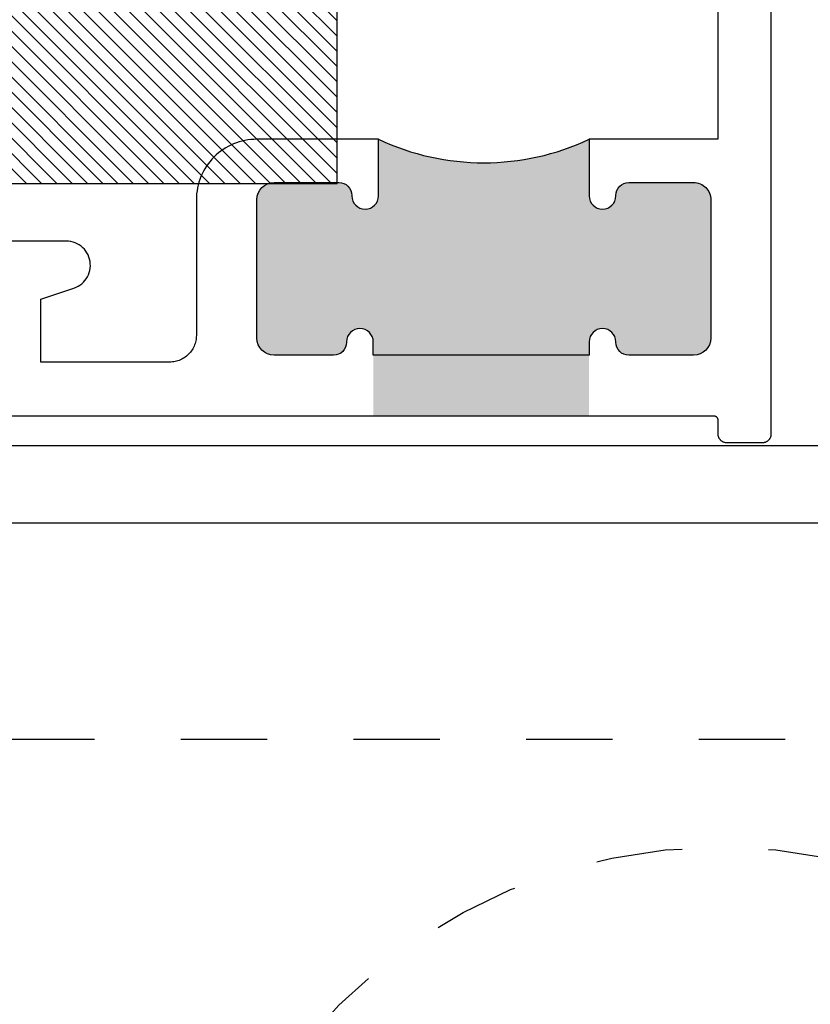
# Model space of a CAD drawing. Units: inches. Extents: x 0 to 146, y 0 to 43.
# Drawn here: x 119 to 120, y 23 to 24 of the extents above; entities that cross this region are included whole.
import ezdxf

# ---------------------------------------------------------------- set-up
doc = ezdxf.new("R2010")
doc.units = ezdxf.units.IN
doc.header["$LTSCALE"] = 0.5
doc.header["$MEASUREMENT"] = 0
doc.linetypes.add('HIDDEN2', pattern=[0.1875, 0.125, -0.0625])
for name, color, linetype in [('Arcadia-Hidden', 1, 'HIDDEN2'), ('Arcadia-Profile', 6, 'Continuous'), ('Arcadia-Shade', 8, 'Continuous')]:
    doc.layers.add(name, color=color, linetype=linetype)

# ---------------------------------------------------------------- blocks, each defined once
blk = doc.blocks.new('OHCC Overhead Concealed Closer')
at = {"layer": 'Arcadia-Hidden', "lineweight": -3}
blk.add_lwpolyline([(-1.687499999999943, 0), (1.687499999999943, 0, -0.4142135623730951), (1.749999999999943, -0.0625), (1.749999999999943, -1.4375, -0.4142135623730951), (1.687499999999943, -1.5), (-1.687500000000056, -1.5, -0.4142135623731172), (-1.750000000000056, -1.437499999999996), (-1.749999999999943, -0.0624999999999965, -0.414213562373072)], format="xyb", close=True, dxfattribs=at)
blk.add_circle((0.937499999999943, -0.75), 0.625, dxfattribs=at)
blk = doc.blocks.new('*U32')
at = {"layer": 'Arcadia-Shade', "lineweight": -3}
h = blk.add_hatch(dxfattribs=at)
h.set_pattern_fill('ANSI31', color=256, scale=0.1, style=0)
h.set_pattern_definition([(45, (-122.9777899938267, -543.3645791220364), (-0.0088388347648318, 0.0088388347648318), [])])
h.paths.add_polyline_path([(0, 0.25), (0.9999994999999726, 0.25), (0.9999994999999726, 0), (0, 0)])
at = {"layer": 'Arcadia-Profile', "lineweight": -3}
blk.add_lwpolyline([(0, 0.25), (0.9999994999999726, 0.25), (0.9999994999999726, 0), (0, 0)], close=True, dxfattribs=at)
blk = doc.blocks.new('*U26')
at = {"layer": 'Arcadia-Profile', "lineweight": -3}
h = blk.add_hatch(color=256, dxfattribs=at)
h.dxf.hatch_style = 1
edge = h.paths.add_edge_path()
edge.add_arc((-0.0899999999999104, 0.280999999999495), 0.0199999999999741, 0, 89.99999999999456)
edge.add_line((-0.0899999999999085, 0.300999999999469), (-0.1649999999999935, 0.3009999999994761))
edge.add_arc((-0.1650040986453216, 0.2860000005595126), 0.0149999999999266, 89.98434432787046, 180.9394496994674)
edge.add_arc((-0.1954999999999245, 0.2854999999999556), 0.0154999999999745, -179.99999999990087, 0.9391909449763034, ccw=False)
edge.add_line((-0.210999999999899, 0.2854999999999288), (-0.2110000000000127, 0.350999999999658))
edge.add_arc((-0.3329509999999942, 0.6105256928032703), 0.2867501205338725, 244.8311908216507, 295.1688091783494, ccw=False)
edge.add_line((-0.4549019999999758, 0.350999999999658), (-0.4549019999999758, 0.285499999999729))
edge.add_arc((-0.4704020000000071, 0.285499999999729), 0.0155000000000314, -180, 0, ccw=False)
edge.add_line((-0.4859020000000385, 0.285499999999729), (-0.4859020000000385, 0.285999999999774))
edge.add_arc((-0.5009019999999893, 0.285999999999774), 0.0149999999999508, 2.12e-13, 90.00000000001612)
edge.add_line((-0.5009019999999936, 0.3009999999997248), (-0.5759020000000759, 0.3009999999997035))
edge.add_arc((-0.57590200000007, 0.2809999999997215), 0.019999999999982, 90.00000000001656, 180)
edge.add_line((-0.5959020000000522, 0.2809999999997215), (-0.5959020000000522, 0.1209999999996389))
edge.add_arc((-0.5759020000000749, 0.1209999999996389), 0.0199999999999773, 180, 269.9999999999972)
edge.add_line((-0.5759020000000759, 0.1009999999996616), (-0.507000000000005, 0.100999999999658))
edge.add_arc((-0.5069959013547005, 0.1159999994397373), 0.0150000000000424, 269.9843443279602, 360.9394497000983)
edge.add_arc((-0.4764999999999305, 0.116499999999633), 0.0155000000000314, -4.2092551666428335e-10, 180.9391909456077, ccw=False)
edge.add_line((-0.4609999999998991, 0.1164999999995192), (-0.4610000000000128, 0.0309999999999491))
edge.add_line((-0.4610000000000128, 0.0309999999999491), (-0.2110000000000127, 0.0309999999999491))
edge.add_line((-0.2110000000000127, 0.0309999999999491), (-0.210999999999899, 0.1164999999997462))
edge.add_arc((-0.1954999999999245, 0.1164999999997178), 0.0154999999999745, -1.0510348147363402e-10, 179.999999999895, ccw=False)
edge.add_line((-0.17999999999995, 0.1164999999996894), (-0.17999999999995, 0.1159999999997012))
edge.add_arc((-0.164999999999921, 0.1159999999997012), 0.015000000000029, 180, 269.9999999999892)
edge.add_line((-0.1649999999999238, 0.1009999999996722), (-0.0899999999999218, 0.100999999999658))
edge.add_arc((-0.0899999999999179, 0.1209999999996397), 0.0199999999999817, 269.999999999989, 360)
edge.add_line((-0.0699999999999363, 0.1209999999996397), (-0.0699999999999363, 0.280999999999495))
blk.add_lwpolyline([(-1.046951000000007, 0.0309999999999491), (-0.0670000000000073, 0.0309999999999491), (-0.0667380000000151, 0.0309931500000857), (-0.0664779999999894, 0.0309726099999352), (-0.0662180000000206, 0.0309384399999999), (-0.0659609999999873, 0.0308907399999043), (-0.0657060000000058, 0.0308296299999711), (-0.0654550000000143, 0.030755279999994), (-0.0652080000000126, 0.0306679000000259), (-0.0649659999999983, 0.0305677300000298), (-0.0647300000000257, 0.0304550299999846), (-0.0645000000000096, 0.0303301300000385), (-0.0642770000000041, 0.0301933499999905), (-0.0640610000000095, 0.0300450800000363), (-0.0638540000000205, 0.0298857299999327), (-0.0636550000000114, 0.0297157200000129), (-0.0634650000000079, 0.0295355299999756), (-0.0632840000000101, 0.0293456499998683), (-0.063114000000013, 0.0291465999998764), (-0.0629550000000165, 0.0289389299998675), (-0.0628069999999923, 0.0287232000000586), (-0.0626699999999971, 0.0284999999998945), (-0.0625450000000001, 0.0282699499998671), (-0.0624320000000012, 0.0280336799999077), (-0.0623319999999978, 0.0277918399999635), (-0.0622449999999901, 0.0275450799999817), (-0.0621710000000064, 0.0272941000000628), (-0.0621089999999924, 0.0270395600000484), (-0.0620619999999974, 0.0267821699999331), (-0.0620280000000264, 0.0265226399999392), (-0.0620070000000226, 0.0262616800000615), (-0.0620000000000118, 0.0260000000000673), (-0.0620000000000118, 0.0099999999999909), (-0.0619860000000188, 0.0094766400000026), (-0.0619450000000086, 0.0089547150000726), (-0.0618770000000097, 0.0084356550000848), (-0.0617820000000222, 0.007920882999997), (-0.0616589999999917, 0.0074118099998941), (-0.0615110000000243, 0.0069098300000405), (-0.0613360000000114, 0.0064163209999606), (-0.0611360000000048, 0.0059326339999188), (-0.0609100000000069, 0.0054600949999895), (-0.0606600000000128, 0.0049999999998818), (-0.06038700000002, 0.0045536099999026), (-0.0600900000000024, 0.0041221470000892), (-0.0597720000000095, 0.0037067959999604), (-0.0594319999999868, 0.0033086939999976), (-0.0590709999999888, 0.0029289320000316), (-0.0586910000000103, 0.002568551999957), (-0.0582930000000204, 0.0022285400000328), (-0.0578779999999881, 0.0019098299999314), (-0.0574469999999963, 0.0016132939999807), (-0.056999999999988, 0.0013397459999851), (-0.0565400000000125, 0.0010899349999818), (-0.0560680000000105, 0.0008645453999634), (-0.0555840000000103, 0.0006641956999829), (-0.055090000000007, 0.0004894347998743), (-0.0545879999999954, 0.000340741700029), (-0.0540790000000016, 0.0002185240000472), (-0.0535650000000203, 0.0001231165999798), (-0.0530450000000258, 5.47810500393e-05), (-0.0525240000000054, 1.37046499731e-05), (-0.0519999999999925, 0), (-0.0100000000000193, 0), (-0.009477000000004, 1.37046499731e-05), (-0.0089549999999861, 5.47810500393e-05), (-0.008435999999989, 0.0001231165999798), (-0.0079210000000103, 0.0002185240000472), (-0.0074120000000164, 0.000340741700029), (-0.0069100000000049, 0.0004894347998743), (-0.0064160000000015, 0.0006641956999829), (-0.0059329999999989, 0.0008645453999634), (-0.0054599999999994, 0.0010899349999818), (-0.0050000000000239, 0.0013397459999851), (-0.004554000000013, 0.0016132939999807), (-0.0041220000000237, 0.0019098299999314), (-0.0037069999999915, 0.0022285400000328), (-0.0033090000000016, 0.002568551999957), (-0.0029290000000231, 0.0029289320000316), (-0.0025690000000225, 0.0033086939999976), (-0.0022289999999998, 0.0037067959999604), (-0.0019100000000094, 0.0041221470000892), (-0.0016129999999919, 0.0045536099999026), (-0.001339999999999, 0.0049999999998818), (-0.0010900000000049, 0.0054600949999895), (-0.0008650000000046, 0.0059326339999188), (-0.0006640000000004, 0.0064163209999606), (-0.0004900000000134, 0.0069098300000405), (-0.0003410000000201, 0.0074118099998941), (-0.0002189999999871, 0.007920882999997), (-0.0001230000000021, 0.0084356550000848), (-5.50000000032e-05, 0.0089547150000726), (-1.39999999931e-05, 0.0094766400000026), (0, 0.0099999999999909), (0, 0.990000000000009)])
blk.add_lwpolyline([(-0.0620000000000118, 0.6414999999999509), (-0.0620000000000118, 0.350999999999658), (-0.2110000000000127, 0.350999999999658), (-0.210999999999899, 0.2854999999995016, 0.9999999999999998), (-0.17999999999995, 0.2855000000004111), (-0.1799999999999216, 0.2859999999996034, -0.4142135623726518), (-0.1649999999999636, 0.3009999999994761), (-0.0899999999999182, 0.300999999999469, -0.4142135623732179), (-0.0699999999999363, 0.2809999999994943), (-0.0699999999999363, 0.1209999999996398, -0.4142135623731003), (-0.0899999999999182, 0.100999999999658), (-0.1649999999999636, 0.1009999999996722, -0.414213562382252), (-0.17999999999995, 0.1160000000002128), (-0.17999999999995, 0.1164999999996326, 0.9999999999999998), (-0.210999999999899, 0.1164999999996326), (-0.2110000000000127, 0.100999999999658), (-0.4610000000000128, 0.100999999999658), (-0.4609999999998991, 0.1164999999996326, 0.9999999999999998), (-0.4919999999999618, 0.1164999999996326), (-0.4919999999999618, 0.1159999999997581, -0.4142135623731273), (-0.5069999999999482, 0.100999999999658), (-0.5759020000000703, 0.1009999999996616, -0.4142135623731752), (-0.5959020000000522, 0.1209999999996398), (-0.5959020000000522, 0.2809999999997217, -0.4142135623730888), (-0.5759020000000703, 0.3009999999997035), (-0.5009020000000249, 0.3009999999997248, -0.4142135623815601), (-0.4859020000000385, 0.2859999999993761), (-0.4859020000000385, 0.285499999999729, 0.9999999999999998), (-0.4549019999999758, 0.285499999999729), (-0.4549019999999758, 0.350999999999658), (-0.5959019999999385, 0.3509999999996332, 0.41421356237317), (-0.6659020000001022, 0.2809999999997217), (-0.6659019999999884, 0.1240000000000236), (-0.6659439999999961, 0.1223775999999361), (-0.666072000000014, 0.1207595999999285), (-0.6662839999999904, 0.1191504999999324), (-0.666579000000013, 0.1175547000000279), (-0.666957999999994, 0.1159766000000673), (-0.6674190000000239, 0.1144205000000511), (-0.6679610000000196, 0.1128905999999006), (-0.6685819999999865, 0.111391200000071), (-0.6692810000000123, 0.10992629999987), (-0.6700550000000192, 0.1085000000000491), (-0.6709030000000098, 0.107116200000064), (-0.6718219999999917, 0.1057786999999735), (-0.6728099999999984, 0.1044910999999047), (-0.6738650000000064, 0.103256999999985), (-0.674982, 0.1020796999998765), (-0.6761590000000126, 0.1009624999999232), (-0.6773930000000234, 0.0999084800000674), (-0.6786810000000117, 0.0989204699999391), (-0.6800179999999898, 0.0980012099998931), (-0.6814020000000199, 0.0971532099999877), (-0.6828280000000007, 0.0963787999999113), (-0.6842929999999967, 0.0956800900000872), (-0.6857930000000181, 0.0950590099998863), (-0.6873220000000231, 0.0945172500000808), (-0.6888790000000143, 0.0940562999999202), (-0.6904570000000092, 0.0936774199999491), (-0.6920530000000156, 0.0933816599999773), (-0.6936619999999892, 0.0931698199999573), (-0.6952799999999968, 0.0930424799998946), (-0.6969019999999944, 0.0930000000000746), (-0.8459019999999952, 0.0930000000000746), (-0.8459019999999952, 0.1660781999999017), (-0.8077269999999998, 0.1787302999998701), (-0.8052830000000027, 0.1796696999999767), (-0.8029390000000091, 0.1808343999998669), (-0.8007149999999967, 0.1822141000000101), (-0.798630000000003, 0.1837966000000506), (-0.7967020000000105, 0.1855679000000236), (-0.79495, 0.1875124000000596), (-0.7933880000000216, 0.1896128000000772), (-0.7920300000000112, 0.1918507000000318), (-0.7908880000000238, 0.1942062000000533), (-0.7899730000000034, 0.1966585000000123), (-0.7892920000000175, 0.1991858999999749), (-0.788850999999994, 0.2017662000000655), (-0.7886550000000057, 0.204376400000001), (-0.788704000000024, 0.2069934999999532), (-0.7890000000000157, 0.2095944000000145), (-0.7895380000000217, 0.2121560999999019), (-0.7903139999999951, 0.2146559999998772), (-0.7913220000000081, 0.2170719000000645), (-0.7925520000000006, 0.2193824999999379), (-0.7939930000000004, 0.2215673000000606), (-0.795634000000007, 0.2236070999999811), (-0.797458000000006, 0.225483899999972), (-0.7994510000000048, 0.2271808999998939), (-0.8015949999999918, 0.228683300000057), (-0.8038699999999892, 0.2299777999999151), (-0.806256999999988, 0.2310528999998951), (-0.8087339999999869, 0.2318990999999642), (-0.8112790000000131, 0.2325089000000844), (-0.813871000000006, 0.2328769000000648), (-0.8164850000000001, 0.2329999999999472), (-0.8849020000000108, 0.2329999999999472)], format="xyb")
at = {"lineweight": -3}
blk.add_arc((-0.3329509999999943, 0.6105256928032703), 0.2867501205338725, 244.8311908216507, 295.1688091783494, dxfattribs=at)

msp = doc.modelspace()

# ---------------------------------------------------------------- linework, layer by layer
at = {"layer": 'Arcadia-Profile'}
msp.add_lwpolyline([(116.6145357851786, 21.91105986679519), (116.6145357851786, 23.91105986679519), (118.8645357851786, 23.91105986679519), (121.1145357851786, 23.91105986679519)], dxfattribs=at)
msp.add_lwpolyline([(120.0545357851786, 23.8210598667952), (118.8645357851786, 23.8210598667952), (117.6745357851786, 23.8210598667952), (117.6745357851786, 23.6410598667952, 0.4142135623731991), (117.6845357851786, 23.63105986679519), (117.6945357851785, 23.6310598667952, -0.4142135623730951), (117.7045357851785, 23.6210598667952), (117.7045357851785, 23.58105986679519, -0.4142135623731081), (117.6945357851785, 23.5710598667952), (117.6245357851785, 23.5710598667952, -0.4142135623731471), (117.6145357851786, 23.58105986679519), (117.6145357851786, 23.8210598667952), (117.2945357851786, 23.8210598667952), (117.2945357851786, 23.58105986679519, -0.4142135623730951), (117.2845357851786, 23.5710598667952), (117.2145357851785, 23.5710598667952, -0.4142135623730429), (117.2045357851785, 23.58105986679519), (117.2045357851785, 23.6210598667952, -0.4142135623731082), (117.2145357851785, 23.6310598667952), (117.2245357851786, 23.6310598667952, 0.4142135623731468), (117.2345357851786, 23.6410598667952), (117.2345357851786, 23.8210598667952), (116.7045357851785, 23.8210598667952), (116.7045357851785, 22.0010598667952)], format="xyb", dxfattribs=at)

# ---------------------------------------------------------------- block references
at = {"layer": 'Arcadia-Hidden', "lineweight": -3}
msp.add_blockref('OHCC Overhead Concealed Closer', (118.8645357851786, 23.5710598667952), dxfattribs=at)
at = {"layer": 'Arcadia-Profile', "lineweight": -3}
msp.add_blockref('*U26', (119.8608983474786, 23.9145698667952), dxfattribs=at)
at = {"layer": 'Arcadia-Profile', "xscale": -1}
msp.add_blockref('*U32', (119.3579510479222, 24.21452563679519), dxfattribs=at)

doc.saveas('drawing.dxf')
